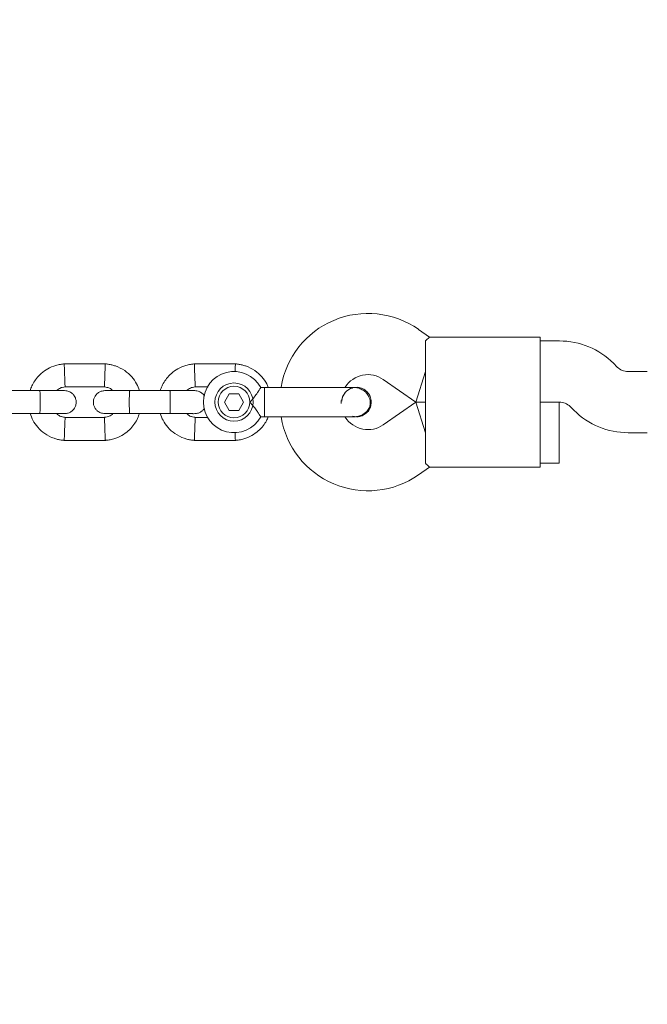
# Model space of a CAD drawing. Units: millimetres. Extents: x -729 to 7845, y -249 to 5722.
# Drawn here: x 2387 to 2551, y 2234 to 2492 of the extents above; entities that cross this region are included whole.
import ezdxf

# ---------------------------------------------------------------- set-up
doc = ezdxf.new("R2010")
doc.units = ezdxf.units.MM
doc.layers.add('Dimensions', color=7, linetype='Continuous')
doc.styles.get("Standard").update_dxf_attribs({"font": 'arial.ttf'})
doc.dimstyles.new('Leikkiset keinu', dxfattribs={"dimtxt": 150, "dimasz": 2.5, "dimexe": 0.06, "dimexo": 0.625, "dimtad": 0, "dimtih": 1, "dimtoh": 1, "dimdec": 0, "dimtxsty": 'Standard', "dimcen": 2.5, "dimadec": 0, "dimazin": 0, "dimtfac": 1, "dimtmove": 0, "dimatfit": 3, "dimfxl": 1, "dimarcsym": 0})

# ---------------------------------------------------------------- blocks, each defined once
blk = doc.blocks.new('*D4')
at = {"layer": 'Defpoints', "color": 0}
for p in [(2447.35, 4459.93), (-501.45, 523.56), (2654.92, 523.56)]:
    blk.add_point(p, dxfattribs=at)
at = {"layer": 'Dimensions', "color": 0, "lineweight": -2}
for p, q in [((2446.73, 4459.93), (-501.51, 4459.93)), ((-501.45, 4457.43), (-501.45, 2568.95)), ((-501.45, 526.06), (-501.45, 2414.55)), ((2654.29, 523.56), (-501.51, 523.56))]:
    blk.add_line(p, q, dxfattribs=at)
at = {"layer": 'Dimensions', "color": 0}
for points in [[(-501.03, 4457.43), (-501.87, 4457.43), (-501.45, 4459.93)], [(-501.87, 526.06), (-501.03, 526.06), (-501.45, 523.56)]]:
    blk.add_solid(points, dxfattribs=at)
at = {"layer": 'Dimensions', "color": 0, "lineweight": 5, "insert": (-501.45, 2491.75), "char_height": 150, "attachment_point": 5}
blk.add_mtext('3936', dxfattribs=at)
blk = doc.blocks.new('*D5')
at = {"layer": 'Defpoints', "color": 0}
for p in [(544.68, 2391.75), (7844.68, 2391.75), (7844.68, -150.44)]:
    blk.add_point(p, dxfattribs=at)
at = {"layer": 'Dimensions', "color": 0, "lineweight": -2}
for p, q in [((544.68, 2291.12), (544.68, -150.5)), ((7844.68, 2291.12), (7844.68, -150.5)), ((547.18, -150.44), (3971.23, -150.44)), ((7842.18, -150.44), (4418.13, -150.44))]:
    blk.add_line(p, q, dxfattribs=at)
at = {"layer": 'Dimensions', "color": 0}
for points in [[(547.18, -150.02), (547.18, -150.85), (544.68, -150.44)], [(7842.18, -150.85), (7842.18, -150.02), (7844.68, -150.44)]]:
    blk.add_solid(points, dxfattribs=at)
at = {"layer": 'Dimensions', "color": 0, "lineweight": 5, "insert": (4194.68, -150.44), "char_height": 150, "attachment_point": 5}
blk.add_mtext('7300', dxfattribs=at)
blk = doc.blocks.new('*D6')
at = {"layer": 'Defpoints', "color": 0}
for p in [(1688.58, 2941.75), (2615.53, 2941.75), (2761.41, 2030.93)]:
    blk.add_point(p, dxfattribs=at)
at = {"layer": 'Dimensions', "color": 0, "lineweight": -2}
for p, q in [((2614.91, 2941.75), (1688.52, 2941.75)), ((1688.58, 2939.25), (1688.58, 2563.54)), ((1688.58, 2033.43), (1688.58, 2409.14)), ((2760.79, 2030.93), (1688.52, 2030.93))]:
    blk.add_line(p, q, dxfattribs=at)
at = {"layer": 'Dimensions', "color": 0}
for points in [[(1689, 2939.25), (1688.17, 2939.25), (1688.58, 2941.75)], [(1688.17, 2033.43), (1689, 2033.43), (1688.58, 2030.93)]]:
    blk.add_solid(points, dxfattribs=at)
at = {"layer": 'Dimensions', "color": 0, "lineweight": 5, "insert": (1688.58, 2486.34), "char_height": 150, "attachment_point": 5}
blk.add_mtext('911', dxfattribs=at)
blk = doc.blocks.new('*D7')
at = {"layer": 'Defpoints', "color": 0}
for p in [(2044.68, 2391.75), (6344.68, 2391.75), (6344.68, 1578.41)]:
    blk.add_point(p, dxfattribs=at)
at = {"layer": 'Dimensions', "color": 0, "lineweight": -2}
for p, q in [((2044.68, 2391.12), (2044.68, 1578.35)), ((6344.68, 2391.12), (6344.68, 1578.35)), ((2047.18, 1578.41), (3967.63, 1578.41)), ((6342.18, 1578.41), (4421.73, 1578.41))]:
    blk.add_line(p, q, dxfattribs=at)
at = {"layer": 'Dimensions', "color": 0}
for points in [[(2047.18, 1578.83), (2047.18, 1577.99), (2044.68, 1578.41)], [(6342.18, 1577.99), (6342.18, 1578.83), (6344.68, 1578.41)]]:
    blk.add_solid(points, dxfattribs=at)
at = {"layer": 'Dimensions', "color": 0, "lineweight": 5, "insert": (4194.68, 1578.41), "char_height": 150, "attachment_point": 5}
blk.add_mtext('4300', dxfattribs=at)

msp = doc.modelspace()

# ---------------------------------------------------------------- linework, layer by layer
at = {"color": 7, "linetype": 'Continuous', "lineweight": 5}
for p, q in [((2493.77, 2408.75), (2490.87, 2410.78)), ((2492.68, 2397.75), (2492.68, 2407.74)), ((2522.68, 2408.75), (2493.74, 2408.75)), ((2522.68, 2408.75), (2522.68, 2397.75)), ((2527.71, 2407.75), (2522.68, 2407.75)), ((2409.11, 2401.74), (2398.22, 2401.74)), ((2443.11, 2401.74), (2432.22, 2401.74)), ((2490.16, 2391.75), (2492.68, 2399.75)), ((2542.82, 2400.92), (2541.85, 2401.89)), ((2550.68, 2399.75), (2545.65, 2399.75)), ((2481.7, 2397.67), (2490.16, 2391.75)), ((2492.68, 2385.75), (2492.68, 2397.75)), ((2522.68, 2397.75), (2522.68, 2385.75)), ((2392.02, 2394.75), (2381.43, 2394.75)), ((2398.47, 2395.75), (2408.82, 2395.75)), ((2426.02, 2394.75), (2415.43, 2394.75)), ((2432.47, 2395.75), (2435.94, 2395.75)), ((2450.68, 2395.61), (2449.66, 2395.61)), ((2450.68, 2394.48), (2450.68, 2395.61)), ((2450.68, 2387.88), (2450.68, 2394.48)), ((2474.66, 2395.61), (2474.68, 2395.61)), ((2474.66, 2395.61), (2474.68, 2395.61)), ((2440.19, 2391.74), (2441.43, 2393.9)), ((2441.43, 2393.9), (2443.92, 2393.91)), ((2443.92, 2393.91), (2445.18, 2391.75)), ((2441.44, 2389.58), (2440.19, 2391.74)), ((2441.44, 2389.58), (2443.93, 2389.59)), ((2445.18, 2391.75), (2443.93, 2389.59)), ((2490.16, 2391.75), (2481.7, 2385.82)), ((2490.16, 2391.75), (2492.68, 2391.75)), ((2492.68, 2391.75), (2490.16, 2391.75)), ((2490.16, 2391.75), (2492.68, 2383.75)), ((2522.68, 2391.75), (2527.71, 2391.75)), ((2527.68, 2391.75), (2522.68, 2391.75)), ((2527.68, 2391.75), (2527.68, 2383.75)), ((2530.54, 2390.57), (2531.51, 2389.6)), ((2381.43, 2388.75), (2392.02, 2388.75)), ((2408.89, 2387.74), (2398.54, 2387.74)), ((2415.43, 2388.75), (2426.02, 2388.75)), ((2435.86, 2387.74), (2432.54, 2387.74)), ((2449.69, 2387.88), (2450.68, 2387.88)), ((2473.68, 2388.05), (2474.67, 2387.89)), ((2474.68, 2387.88), (2474.66, 2387.88)), ((2474.68, 2387.88), (2474.66, 2387.88)), ((2492.68, 2375.75), (2492.68, 2385.75)), ((2522.68, 2385.75), (2522.68, 2374.75)), ((2398.25, 2381.75), (2409.15, 2381.75)), ((2432.25, 2381.75), (2443.15, 2381.75)), ((2527.68, 2383.75), (2527.68, 2375.75)), ((2545.65, 2383.75), (2550.68, 2383.75)), ((2490.87, 2372.72), (2493.77, 2374.74)), ((2493.74, 2374.75), (2522.68, 2374.75)), ((2522.68, 2375.75), (2527.68, 2375.75))]:
    msp.add_line(p, q, dxfattribs=at)
for radius in [5, 4.13]:
    msp.add_circle((2442.68, 2391.75), radius, dxfattribs=at)
for centre, radius, start, end in [((2477.68, 2391.94), 23, 55, 170.7452), ((2527.71, 2387.75), 20, 45, 90), ((2442.68, 2391.75), 8, 28.7126, 331.114), ((2545.65, 2403.75), 4, 225, 270), ((2477.68, 2391.94), 7, 55, 147.7375), ((2484.66, 2391.75), 13.98, 178.4428, 181.5572), ((2527.71, 2387.75), 4, 45, 90), ((2545.65, 2403.75), 20, 225, 270), ((2477.68, 2391.56), 23, 189.2514, 305), ((2477.68, 2391.56), 7, 212.3602, 305)]:
    msp.add_arc(centre, radius, start, end, dxfattribs=at)
for points, knots in [([(2492.68, 2407.74), (2493.02, 2408.04), (2493.67, 2408.62), (2493.72, 2408.68), (2493.74, 2408.71)], [0, 0, 0, 0, 0.532321, 1, 1, 1, 1]), ([(2398.45, 2401.75), (2398.07, 2401.72), (2397.28, 2401.65), (2395.76, 2401.3), (2394.03, 2400.57), (2392.35, 2399.36), (2391.08, 2398.03), (2390.21, 2396.68), (2389.68, 2395.6), (2389.48, 2394.95), (2389.42, 2394.75)], [0, 0, 0, 0, 0.093581, 0.195013, 0.383254, 0.552472, 0.702831, 0.834241, 0.946752, 1, 1, 1, 1]), ([(2398.32, 2401.7), (2398.32, 2401.71), (2398.32, 2401.75), (2398.33, 2401.46), (2398.35, 2400.87), (2398.38, 2400.02), (2398.41, 2399.28), (2398.43, 2398.85), (2398.43, 2398.76), (2398.43, 2398.75)], [0, 0, 0, 0, 0.082183, 0.297, 0.511804, 0.726581, 0.94126, 0.991422, 1, 1, 1, 1]), ([(2417.96, 2394.75), (2417.73, 2395.34), (2417.25, 2396.63), (2415.97, 2398.45), (2414.12, 2400.11), (2412.28, 2401.05), (2410.79, 2401.49), (2409.84, 2401.68), (2409.19, 2401.73), (2408.88, 2401.76)], [0, 0, 0, 0, 0.155953, 0.338291, 0.540398, 0.762295, 0.840922, 0.921782, 1, 1, 1, 1]), ([(2409.04, 2401.7), (2409.04, 2401.71), (2409.05, 2401.75), (2409.03, 2401.46), (2409.01, 2400.87), (2408.98, 2400.02), (2408.95, 2399.28), (2408.94, 2398.85), (2408.93, 2398.76), (2408.93, 2398.75)], [0, 0, 0, 0, 0.082181, 0.296986, 0.511782, 0.726506, 0.941231, 0.991422, 1, 1, 1, 1]), ([(2432.45, 2401.75), (2432.07, 2401.72), (2431.28, 2401.65), (2429.76, 2401.3), (2428.03, 2400.57), (2426.35, 2399.36), (2425.08, 2398.03), (2424.21, 2396.68), (2423.68, 2395.6), (2423.48, 2394.95), (2423.42, 2394.75)], [0, 0, 0, 0, 0.093581, 0.195013, 0.383254, 0.552472, 0.702831, 0.834241, 0.946752, 1, 1, 1, 1]), ([(2432.32, 2401.7), (2432.32, 2401.71), (2432.32, 2401.75), (2432.33, 2401.46), (2432.35, 2400.87), (2432.38, 2400.02), (2432.41, 2399.28), (2432.43, 2398.85), (2432.43, 2398.76), (2432.43, 2398.75)], [0, 0, 0, 0, 0.082183, 0.297, 0.511804, 0.726581, 0.94126, 0.991422, 1, 1, 1, 1]), ([(2451.59, 2395.61), (2451.48, 2395.91), (2451.09, 2396.9), (2449.96, 2398.45), (2448.13, 2400.11), (2446.28, 2401.05), (2444.79, 2401.49), (2443.84, 2401.68), (2443.19, 2401.73), (2442.88, 2401.76)], [0, 0, 0, 0, 0.085663, 0.283186, 0.502124, 0.742499, 0.827674, 0.915269, 1, 1, 1, 1]), ([(2443.04, 2401.7), (2443.04, 2401.71), (2443.05, 2401.75), (2443.03, 2401.46), (2443.01, 2400.87), (2442.99, 2400.21), (2442.97, 2399.77), (2442.97, 2399.65)], [0, 0, 0, 0, 0.1024327, 0.3701698, 0.6378966, 0.9055328, 1, 1, 1, 1]), ([(2398.54, 2395.77), (2398.54, 2395.79), (2398.54, 2395.82), (2398.52, 2396.29), (2398.49, 2397.02), (2398.47, 2397.87), (2398.44, 2398.47), (2398.43, 2398.73), (2398.43, 2398.75)], [0, 0, 0, 0, 0.188223, 0.402984, 0.617698, 0.832339, 0.991425, 1, 1, 1, 1]), ([(2408.82, 2395.77), (2408.82, 2395.79), (2408.83, 2395.82), (2408.84, 2396.29), (2408.87, 2397.02), (2408.9, 2397.87), (2408.92, 2398.47), (2408.93, 2398.73), (2408.93, 2398.75)], [0, 0, 0, 0, 0.18823, 0.402971, 0.617679, 0.832282, 0.991426, 1, 1, 1, 1]), ([(2432.54, 2395.77), (2432.54, 2395.79), (2432.54, 2395.82), (2432.52, 2396.29), (2432.49, 2397.02), (2432.47, 2397.87), (2432.44, 2398.47), (2432.43, 2398.73), (2432.43, 2398.75)], [0, 0, 0, 0, 0.188223, 0.402984, 0.617698, 0.832339, 0.991425, 1, 1, 1, 1]), ([(2398.43, 2394.75), (2398.31, 2394.75), (2398.08, 2394.75), (2396.51, 2394.75), (2394.36, 2394.75), (2392.7, 2394.75), (2391.93, 2394.75)], [0, 0, 0, 0, 0.258841, 0.517657, 0.77646, 1, 1, 1, 1]), ([(2391.93, 2388.75), (2391.93, 2388.75), (2391.95, 2388.75), (2391.97, 2388.88), (2392, 2389.38), (2392.03, 2390.16), (2392.04, 2391.11), (2392.04, 2392.14), (2392.03, 2393.12), (2392.01, 2393.95), (2391.98, 2394.53), (2391.95, 2394.72), (2391.94, 2394.75), (2391.93, 2394.75), (2391.93, 2394.75)], [0, 0, 0, 0, 0.004289, 0.111632, 0.218974, 0.326311, 0.433694, 0.541092, 0.6485, 0.755902, 0.863291, 0.97063, 0.995711, 1, 1, 1, 1]), ([(2396.31, 2394.75), (2396.48, 2394.89), (2396.92, 2395.28), (2397.7, 2395.63), (2398.3, 2395.69), (2398.55, 2395.71)], [0, 0, 0, 0, 0.2675153, 0.7044484, 1, 1, 1, 1]), ([(2398.43, 2388.75), (2398.75, 2388.78), (2399.35, 2388.83), (2400.1, 2389.22), (2400.64, 2389.68), (2401.05, 2390.23), (2401.31, 2390.82), (2401.43, 2391.43), (2401.44, 2392.09), (2401.28, 2392.77), (2400.93, 2393.47), (2400.39, 2394.08), (2399.53, 2394.62), (2398.82, 2394.7), (2398.43, 2394.75)], [0, 0, 0, 0, 0.1019, 0.190618, 0.264814, 0.325246, 0.41158, 0.465527, 0.524727, 0.618757, 0.686669, 0.772356, 0.877462, 1, 1, 1, 1]), ([(2408.93, 2394.75), (2408.61, 2394.72), (2408.01, 2394.66), (2407.26, 2394.27), (2406.73, 2393.81), (2406.31, 2393.26), (2406.06, 2392.67), (2405.94, 2392.06), (2405.92, 2391.41), (2406.08, 2390.72), (2406.44, 2390.03), (2406.98, 2389.41), (2407.83, 2388.87), (2408.55, 2388.79), (2408.93, 2388.75)], [0, 0, 0, 0, 0.1019, 0.190618, 0.264814, 0.325246, 0.41158, 0.465527, 0.524727, 0.618757, 0.686669, 0.772356, 0.877462, 1, 1, 1, 1]), ([(2408.69, 2395.76), (2409.05, 2395.7), (2409.7, 2395.6), (2410.51, 2395.25), (2410.86, 2394.89), (2410.99, 2394.75)], [0, 0, 0, 0, 0.418488, 0.777239, 1, 1, 1, 1]), ([(2415.58, 2394.75), (2414.69, 2394.75), (2412.91, 2394.75), (2410.71, 2394.75), (2409.22, 2394.75), (2409.04, 2394.75), (2408.95, 2394.75)], [0, 0, 0, 0, 0.25276, 0.505201, 0.757673, 1, 1, 1, 1]), ([(2415.43, 2388.75), (2415.43, 2388.75), (2415.42, 2388.75), (2415.39, 2388.88), (2415.36, 2389.38), (2415.33, 2390.16), (2415.32, 2391.11), (2415.32, 2392.14), (2415.33, 2393.12), (2415.35, 2393.95), (2415.39, 2394.53), (2415.41, 2394.72), (2415.43, 2394.75), (2415.43, 2394.75), (2415.43, 2394.75)], [0, 0, 0, 0, 0.004289, 0.111625, 0.218963, 0.326319, 0.433696, 0.541091, 0.648493, 0.755891, 0.863253, 0.970615, 0.995711, 1, 1, 1, 1]), ([(2432.43, 2394.75), (2432.31, 2394.75), (2432.08, 2394.75), (2430.51, 2394.75), (2428.36, 2394.75), (2426.7, 2394.75), (2425.93, 2394.75)], [0, 0, 0, 0, 0.258841, 0.517657, 0.77646, 1, 1, 1, 1]), ([(2425.93, 2388.75), (2425.93, 2388.75), (2425.95, 2388.75), (2425.97, 2388.88), (2426, 2389.38), (2426.03, 2390.16), (2426.04, 2391.11), (2426.04, 2392.14), (2426.03, 2393.12), (2426.01, 2393.95), (2425.98, 2394.53), (2425.95, 2394.72), (2425.94, 2394.75), (2425.93, 2394.75), (2425.93, 2394.75)], [0, 0, 0, 0, 0.004289, 0.111632, 0.218974, 0.326311, 0.433694, 0.541092, 0.6485, 0.755902, 0.863291, 0.97063, 0.995711, 1, 1, 1, 1]), ([(2430.31, 2394.75), (2430.48, 2394.89), (2430.92, 2395.28), (2431.7, 2395.63), (2432.3, 2395.69), (2432.55, 2395.71)], [0, 0, 0, 0, 0.2675153, 0.7044484, 1, 1, 1, 1]), ([(2434.98, 2393.3), (2434.97, 2393.34), (2434.83, 2393.61), (2434.37, 2394.07), (2433.54, 2394.62), (2432.82, 2394.7), (2432.43, 2394.75)], [0, 0, 0, 0, 0.036357, 0.299886, 0.623139, 1, 1, 1, 1]), ([(2446.82, 2391.75), (2446.82, 2391.75), (2446.97, 2391.89), (2447.46, 2392.42), (2448.24, 2393.38), (2448.79, 2394.18), (2449.18, 2394.79), (2449.46, 2395.23), (2449.67, 2395.58), (2449.66, 2395.57), (2449.66, 2395.57)], [0, 0, 0, 0, 0.001812, 0.089987, 0.316477, 0.544171, 0.565459, 0.735059, 0.898313, 1, 1, 1, 1]), ([(2473.91, 2395.61), (2473.63, 2395.61), (2473.07, 2395.61), (2471.84, 2395.61), (2470.42, 2395.61), (2468.41, 2395.61), (2465.8, 2395.61), (2463.67, 2395.61), (2462.68, 2395.61)], [0, 0, 0, 0, 0.144924, 0.287668, 0.42595, 0.557867, 0.796833, 1, 1, 1, 1]), ([(2474.66, 2395.56), (2474.52, 2395.58), (2473.94, 2395.63), (2472.96, 2395.27), (2471.88, 2394.52), (2471.15, 2393.43), (2470.81, 2392.53), (2470.85, 2392.04), (2470.85, 2391.99)], [0, 0, 0, 0, 0.07402, 0.298489, 0.522937, 0.747402, 0.971935, 1, 1, 1, 1]), ([(2470.9, 2392.23), (2470.9, 2392.37), (2470.92, 2392.94), (2471.38, 2393.88), (2472.26, 2394.83), (2473.09, 2395.37), (2473.6, 2395.43), (2473.68, 2395.44)], [0, 0, 0, 0, 0.089535, 0.375539, 0.661473, 0.947297, 1, 1, 1, 1]), ([(2473.91, 2387.88), (2474.27, 2387.9), (2474.98, 2387.94), (2476.21, 2388.36), (2477.32, 2389.14), (2477.97, 2390.11), (2478.21, 2390.78), (2478.32, 2391.4), (2478.28, 2392.37), (2477.84, 2393.46), (2477.09, 2394.39), (2476.22, 2395.05), (2475.12, 2395.52), (2474.32, 2395.58), (2473.91, 2395.61)], [0, 0, 0, 0, 0.0841843, 0.1642816, 0.301314, 0.3993134, 0.4336215, 0.4631377, 0.5408449, 0.6579731, 0.7331036, 0.8173642, 0.9076886, 1, 1, 1, 1]), ([(2474.67, 2395.6), (2474.69, 2395.6), (2475.13, 2395.68), (2476.03, 2395.42), (2477.18, 2394.8), (2478.04, 2393.8), (2478.49, 2392.72), (2478.53, 2392.02), (2478.55, 2391.75)], [0, 0, 0, 0, 0.009857, 0.223846, 0.437861, 0.651912, 0.865993, 1, 1, 1, 1]), ([(2425.93, 2388.75), (2426.71, 2388.75), (2428.38, 2388.75), (2430.43, 2388.74), (2432.35, 2388.77), (2431.63, 2388.67), (2433.38, 2388.83), (2434.1, 2389.22), (2434.64, 2389.67), (2434.88, 2390.02), (2434.99, 2390.17)], [0, 0, 0, 0, 0.172564, 0.372354, 0.572153, 0.771973, 0.843544, 0.905857, 0.957971, 1, 1, 1, 1]), ([(2449.69, 2387.88), (2449.67, 2387.92), (2449.63, 2387.98), (2449.31, 2388.51), (2448.82, 2389.28), (2448.09, 2390.3), (2447.38, 2391.16), (2446.92, 2391.64), (2446.82, 2391.74), (2446.82, 2391.75)], [0, 0, 0, 0, 0.168486, 0.336692, 0.512059, 0.70868, 0.937333, 0.998188, 1, 1, 1, 1]), ([(2478.55, 2391.75), (2478.5, 2391.31), (2478.42, 2390.44), (2477.75, 2389.28), (2476.77, 2388.42), (2475.68, 2387.92), (2474.95, 2387.93), (2474.66, 2387.93)], [0, 0, 0, 0, 0.214138, 0.428276, 0.642405, 0.856509, 1, 1, 1, 1]), ([(2389.41, 2388.75), (2389.63, 2388.15), (2390.11, 2386.86), (2391.39, 2385.04), (2393.24, 2383.38), (2395.09, 2382.44), (2396.58, 2382), (2397.53, 2381.81), (2398.17, 2381.76), (2398.49, 2381.74)], [0, 0, 0, 0, 0.155953, 0.338291, 0.540398, 0.762295, 0.840922, 0.921782, 1, 1, 1, 1]), ([(2391.93, 2388.75), (2392.7, 2388.75), (2394.36, 2388.75), (2396.51, 2388.75), (2398.08, 2388.75), (2398.31, 2388.75), (2398.43, 2388.75)], [0, 0, 0, 0, 0.223536, 0.482341, 0.741158, 1, 1, 1, 1]), ([(2398.67, 2387.73), (2398.32, 2387.79), (2397.66, 2387.89), (2396.85, 2388.24), (2396.51, 2388.61), (2396.38, 2388.75)], [0, 0, 0, 0, 0.418488, 0.777239, 1, 1, 1, 1]), ([(2398.54, 2387.72), (2398.54, 2387.71), (2398.54, 2387.67), (2398.52, 2387.2), (2398.5, 2386.47), (2398.46, 2385.62), (2398.44, 2385.02), (2398.43, 2384.76), (2398.43, 2384.75)], [0, 0, 0, 0, 0.18823, 0.402971, 0.617679, 0.832282, 0.991426, 1, 1, 1, 1]), ([(2411.05, 2388.75), (2410.89, 2388.6), (2410.45, 2388.22), (2409.67, 2387.86), (2409.06, 2387.81), (2408.82, 2387.78)], [0, 0, 0, 0, 0.267515, 0.704448, 1, 1, 1, 1]), ([(2408.83, 2387.72), (2408.83, 2387.71), (2408.83, 2387.67), (2408.84, 2387.2), (2408.87, 2386.47), (2408.9, 2385.62), (2408.92, 2385.02), (2408.93, 2384.76), (2408.93, 2384.75)], [0, 0, 0, 0, 0.188223, 0.402984, 0.617698, 0.832339, 0.991425, 1, 1, 1, 1]), ([(2408.92, 2381.74), (2409.3, 2381.77), (2410.09, 2381.84), (2411.6, 2382.2), (2413.33, 2382.93), (2415.02, 2384.13), (2416.28, 2385.47), (2417.16, 2386.81), (2417.69, 2387.9), (2417.88, 2388.54), (2417.95, 2388.75)], [0, 0, 0, 0, 0.093581, 0.195013, 0.383254, 0.552472, 0.702831, 0.834241, 0.946752, 1, 1, 1, 1]), ([(2408.95, 2388.75), (2409.04, 2388.75), (2409.22, 2388.75), (2410.71, 2388.75), (2412.91, 2388.75), (2414.69, 2388.75), (2415.58, 2388.75)], [0, 0, 0, 0, 0.2423267, 0.4947994, 0.7472396, 1, 1, 1, 1]), ([(2423.41, 2388.75), (2423.63, 2388.15), (2424.11, 2386.86), (2425.39, 2385.04), (2427.24, 2383.38), (2429.09, 2382.44), (2430.58, 2382), (2431.53, 2381.81), (2432.17, 2381.76), (2432.49, 2381.74)], [0, 0, 0, 0, 0.155953, 0.338291, 0.540398, 0.762295, 0.840922, 0.921782, 1, 1, 1, 1]), ([(2432.67, 2387.73), (2432.32, 2387.79), (2431.66, 2387.89), (2430.85, 2388.24), (2430.51, 2388.61), (2430.38, 2388.75)], [0, 0, 0, 0, 0.418488, 0.777239, 1, 1, 1, 1]), ([(2432.54, 2387.72), (2432.54, 2387.71), (2432.54, 2387.67), (2432.52, 2387.2), (2432.5, 2386.47), (2432.46, 2385.62), (2432.44, 2385.02), (2432.43, 2384.76), (2432.43, 2384.75)], [0, 0, 0, 0, 0.18823, 0.402971, 0.617679, 0.832282, 0.991426, 1, 1, 1, 1]), ([(2442.92, 2381.74), (2443.3, 2381.77), (2444.09, 2381.84), (2445.6, 2382.2), (2447.33, 2382.93), (2449.02, 2384.13), (2450.28, 2385.47), (2451.13, 2386.72), (2451.48, 2387.55), (2451.63, 2387.88)], [0, 0, 0, 0, 0.101265, 0.211024, 0.414722, 0.597834, 0.760538, 0.902737, 1, 1, 1, 1]), ([(2462.68, 2387.88), (2463.67, 2387.88), (2465.8, 2387.88), (2468.41, 2387.88), (2470.42, 2387.88), (2471.84, 2387.88), (2473.07, 2387.88), (2473.63, 2387.88), (2473.91, 2387.88)], [0, 0, 0, 0, 0.203167, 0.442133, 0.57405, 0.712332, 0.855076, 1, 1, 1, 1]), ([(2398.32, 2381.79), (2398.32, 2381.78), (2398.32, 2381.74), (2398.33, 2382.03), (2398.35, 2382.62), (2398.39, 2383.48), (2398.41, 2384.21), (2398.43, 2384.64), (2398.43, 2384.73), (2398.43, 2384.75)], [0, 0, 0, 0, 0.082181, 0.296986, 0.511782, 0.726506, 0.941231, 0.991422, 1, 1, 1, 1]), ([(2409.04, 2381.79), (2409.04, 2381.78), (2409.04, 2381.74), (2409.03, 2382.03), (2409.01, 2382.62), (2408.98, 2383.48), (2408.95, 2384.21), (2408.94, 2384.64), (2408.93, 2384.73), (2408.93, 2384.75)], [0, 0, 0, 0, 0.082183, 0.297, 0.511804, 0.726581, 0.94126, 0.991422, 1, 1, 1, 1]), ([(2432.32, 2381.79), (2432.32, 2381.78), (2432.32, 2381.74), (2432.33, 2382.03), (2432.35, 2382.62), (2432.39, 2383.48), (2432.41, 2384.21), (2432.43, 2384.64), (2432.43, 2384.73), (2432.43, 2384.75)], [0, 0, 0, 0, 0.082181, 0.296986, 0.511782, 0.726506, 0.941231, 0.991422, 1, 1, 1, 1]), ([(2443.04, 2381.79), (2443.04, 2381.78), (2443.04, 2381.74), (2443.03, 2382.03), (2443.01, 2382.63), (2442.99, 2383.28), (2442.97, 2383.72), (2442.97, 2383.83)], [0, 0, 0, 0, 0.102683, 0.371082, 0.639466, 0.907816, 1, 1, 1, 1]), ([(2492.68, 2375.75), (2493.02, 2375.45), (2493.67, 2374.88), (2493.72, 2374.81), (2493.74, 2374.78)], [0, 0, 0, 0, 0.532321, 1, 1, 1, 1])]:
    msp.add_open_spline(points, degree=3, knots=knots, dxfattribs=at)
for points in [[(2457.53, 2395.61), (2456.42, 2395.61), (2454.2, 2395.61), (2451.86, 2395.61), (2450.68, 2395.61)], [(2462.68, 2395.61), (2461.8, 2395.61), (2460.03, 2395.61), (2458.36, 2395.61), (2457.53, 2395.61)], [(2450.68, 2387.88), (2451.86, 2387.88), (2454.2, 2387.88), (2456.42, 2387.88), (2457.53, 2387.88)], [(2457.53, 2387.88), (2458.36, 2387.88), (2460.03, 2387.88), (2461.8, 2387.88), (2462.68, 2387.88)]]:
    msp.add_open_spline(points, degree=3, dxfattribs=at)

# ---------------------------------------------------------------- dimensions: what is measured, and where the dimension line sits
at = {"layer": 'Dimensions', "lineweight": 5}
for base, p1, p2, picture, middle in [((-501.45, 523.56), (2447.35, 4459.93), (2654.92, 523.56), '*D4', (-501.45, 2491.75)), ((1688.58, 2941.75), (2761.41, 2030.93), (2615.53, 2941.75), '*D6', (1688.58, 2486.34))]:
    dim = msp.add_linear_dim(base=base, p1=p1, p2=p2, angle=90, dimstyle='Leikkiset keinu', dxfattribs=at)
    dim.commit()
    dim.dimension.update_dxf_attribs({"geometry": picture, "text_midpoint": middle})
for base, p1, p2, picture, middle in [((7844.68, -150.44), (544.68, 2391.75), (7844.68, 2391.75), '*D5', (4194.68, -150.44)), ((6344.68, 1578.41), (2044.68, 2391.75), (6344.68, 2391.75), '*D7', (4194.68, 1578.41))]:
    dim = msp.add_linear_dim(base=base, p1=p1, p2=p2, dimstyle='Leikkiset keinu', dxfattribs=at)
    dim.commit()
    dim.dimension.update_dxf_attribs({"geometry": picture, "text_midpoint": middle})

doc.saveas('drawing.dxf')
